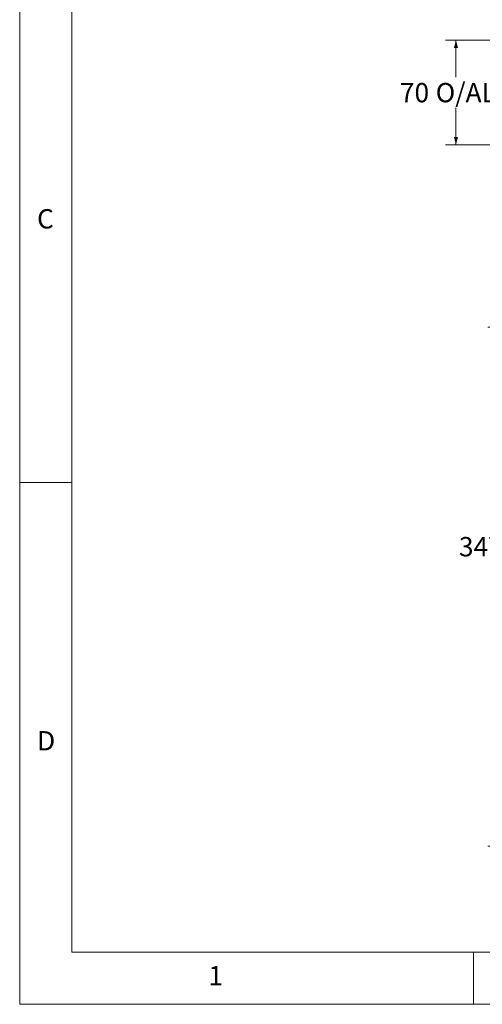
# Model space of a CAD drawing. Units: millimetres. Extents: x 5 to 292, y 5 to 205.
# Drawn here: x 5 to 49, y 5 to 99 of the extents above; entities that cross this region are included whole.
import ezdxf

# ---------------------------------------------------------------- set-up
doc = ezdxf.new("R2010")
doc.units = ezdxf.units.MM
doc.styles.add('SLDTEXTSTYLE0', font='TXT', dxfattribs={"width": 0.75})
doc.dimstyles.new('SLDDIMSTYLE0', dxfattribs={"dimtxt": 1.852083, "dimasz": 0.75, "dimexe": 0, "dimexo": 0.0625, "dimgap": 0.463021, "dimtad": 0, "dimtih": 1, "dimtoh": 1, "dimlfac": 7, "dimrnd": 1e-09, "dimzin": 12, "dimdsep": 46, "dimtxsty": 'SLDTEXTSTYLE0', "dimsah": 1, "dimcen": 0.09, "dimadec": 0, "dimazin": 3, "dimtfac": 1, "dimtofl": 0, "dimtmove": 0, "dimatfit": 3, "dimfxl": 0, "dimfrac": 2, "dimtolj": 1, "dimtzin": 12, "dimarcsym": 0})
doc.dimstyles.new('SLDDIMSTYLE1', dxfattribs={"dimtxt": 1.852083, "dimasz": 0.75, "dimexe": 0, "dimexo": 0.0625, "dimgap": 0.463021, "dimtad": 0, "dimtih": 1, "dimtoh": 1, "dimlfac": 7, "dimrnd": 1e-09, "dimzin": 4, "dimdsep": 46, "dimtxsty": 'SLDTEXTSTYLE0', "dimsah": 1, "dimcen": 0.09, "dimadec": 0, "dimazin": 1, "dimtfac": 1, "dimtofl": 0, "dimtmove": 0, "dimatfit": 3, "dimfxl": 0, "dimfrac": 2, "dimtolj": 1, "dimtzin": 12, "dimarcsym": 0})

# ---------------------------------------------------------------- blocks, each defined once
blk = doc.blocks.new('_D_8')
at = {"color": 7, "linetype": 'Continuous', "lineweight": 18}
for p, q in [((58.917, 69.849), (49.86, 69.849)), ((50.86, 69.849), (50.86, 50.316)), ((50.86, 20.163), (50.86, 47.373)), ((58.917, 20.163), (49.86, 20.163))]:
    blk.add_line(p, q, dxfattribs=at)
for points in [[(50.86, 69.849), (50.66, 69.099), (51.06, 69.099)], [(50.86, 20.163), (51.06, 20.913), (50.66, 20.913)]]:
    blk.add_solid(points, dxfattribs=at)
at = {"color": 7, "linetype": 'Continuous', "lineweight": 18, "insert": (47.097, 49.761), "char_height": 1.8521, "attachment_point": 1, "style": 'SLDTEXTSTYLE0'}
blk.add_mtext('347.80', dxfattribs=at)
blk = doc.blocks.new('_D_14')
at = {"color": 7, "linetype": 'Continuous', "lineweight": 18}
for p, q in [((55.817, 97.342), (45.817, 97.342)), ((46.817, 97.342), (46.817, 93.814)), ((46.817, 87.342), (46.817, 90.871)), ((55.817, 87.342), (45.817, 87.342))]:
    blk.add_line(p, q, dxfattribs=at)
for points in [[(46.817, 97.342), (46.617, 96.592), (47.017, 96.592)], [(46.817, 87.342), (47.017, 88.092), (46.617, 88.092)]]:
    blk.add_solid(points, dxfattribs=at)
at = {"color": 7, "linetype": 'Continuous', "lineweight": 18, "char_height": 1.8521, "attachment_point": 1, "style": 'SLDTEXTSTYLE0'}
for s, insert in [('O/ALL', (44.869, 93.258)), ('70', (41.438, 93.258))]:
    blk.add_mtext(s, dxfattribs=dict(at, insert=insert))

msp = doc.modelspace()

# ---------------------------------------------------------------- linework, layer by layer
at = {"color": 7, "linetype": 'Continuous', "lineweight": 18}
for p, q in [((5, 205), (5, 5)), ((10, 200), (10, 10)), ((10, 55), (5, 55)), ((10, 10), (104.8, 10)), ((48.5, 5), (48.5, 10)), ((5, 5), (292, 5))]:
    msp.add_line(p, q, dxfattribs=at)

# ---------------------------------------------------------------- texts
at = {"color": 7, "linetype": 'Continuous', "lineweight": 0, "char_height": 1.8521, "attachment_point": 1, "style": 'SLDTEXTSTYLE0'}
for s, insert in [('C', (6.6667, 81.168)), ('D', (6.6667, 31.168)), ('1', (23.0833, 8.668))]:
    msp.add_mtext(s, dxfattribs=dict(at, insert=insert))

# ---------------------------------------------------------------- dimensions: what is measured, and where the dimension line sits
at = {"color": 7, "linetype": 'Continuous', "lineweight": 18}
dim = msp.add_linear_dim(base=(46.8174, 87.3423), p1=(56.8174, 97.3423), p2=(56.8174, 87.3423), angle=90, text='<> O/ALL', dimstyle='SLDDIMSTYLE0', dxfattribs=at)
dim.commit()
dim.dimension.update_dxf_attribs({"geometry": '_D_14', "text_midpoint": (46.8174, 92.3423), "dimtype": 160})
dim = msp.add_linear_dim(base=(50.8596, 20.1629), p1=(59.917, 69.8486), p2=(59.917, 20.1629), angle=90, dimstyle='SLDDIMSTYLE1', dxfattribs=at)
dim.commit()
dim.dimension.update_dxf_attribs({"geometry": '_D_8', "text_midpoint": (50.8596, 48.8449), "dimtype": 160})

doc.saveas('drawing.dxf')
